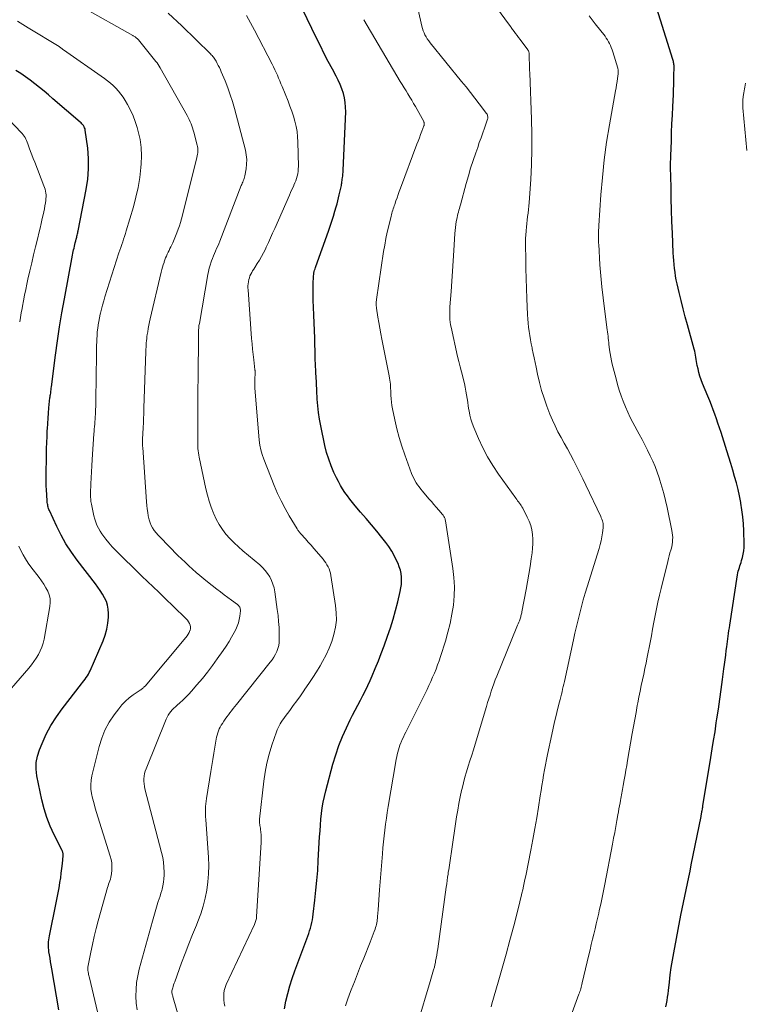
# Model space of a CAD drawing. Units: feet. Extents: x 1985000 to 1990029, y 565000 to 570002.
# Drawn here: x 1986336 to 1986441, y 565421 to 565564 of the extents above; entities that cross this region are included whole.
import ezdxf

# ---------------------------------------------------------------- set-up
doc = ezdxf.new("R2010")
doc.units = ezdxf.units.FT
doc.header["$LTSCALE"] = 100
doc.header["$MEASUREMENT"] = 0
doc.layers.add('CONTOUR INDEX', color=32, linetype='Continuous', lineweight=25)
doc.layers.add('CONTOUR INTERMEDIATE', color=40, linetype='Continuous', lineweight=15)

msp = doc.modelspace()

# ---------------------------------------------------------------- linework, layer by layer
at = {"layer": 'CONTOUR INDEX', "flags": 128}
for points, elevation in [([(1986429.63, 565420.6), (1986429.72, 565421.07), (1986429.79, 565421.55), (1986429.86, 565422.03), (1986429.93, 565422.51), (1986429.98, 565422.99), (1986430.12, 565424.18), (1986430.25, 565425.25), (1986430.4, 565426.33), (1986430.57, 565427.39), (1986430.76, 565428.46), (1986431.8, 565433.95), (1986431.97, 565434.87), (1986432.16, 565435.78), (1986432.35, 565436.69), (1986432.54, 565437.61), (1986432.74, 565438.52), (1986432.93, 565439.43), (1986433.12, 565440.34), (1986433.31, 565441.25), (1986434.72, 565448.26), (1986434.74, 565448.36), (1986434.75, 565448.45), (1986434.77, 565448.54), (1986434.79, 565448.63), (1986434.81, 565448.73), (1986434.82, 565448.82), (1986434.84, 565448.91), (1986434.85, 565449.01), (1986434.88, 565449.15), (1986434.91, 565449.31), (1986434.93, 565449.47), (1986434.96, 565449.64), (1986434.99, 565449.8), (1986436.15, 565456.81), (1986436.35, 565458.07), (1986436.55, 565459.32), (1986436.75, 565460.58), (1986436.94, 565461.84), (1986437.03, 565462.43), (1986437.24, 565463.86), (1986437.44, 565465.29), (1986437.64, 565466.72), (1986437.84, 565468.15), (1986438.04, 565469.69), (1986438.13, 565470.35), (1986438.22, 565471.02), (1986438.31, 565471.68), (1986438.39, 565472.35), (1986438.46, 565472.89), (1986438.51, 565473.29), (1986438.56, 565473.68), (1986438.61, 565474.07), (1986438.66, 565474.46), (1986438.72, 565474.86), (1986438.77, 565475.25), (1986438.83, 565475.64), (1986438.88, 565476.03), (1986440.02, 565483.37), (1986440.06, 565483.64), (1986440.12, 565483.9), (1986440.19, 565484.15), (1986440.28, 565484.41), (1986440.37, 565484.66), (1986440.45, 565484.92), (1986440.53, 565485.17), (1986440.61, 565485.43), (1986440.74, 565485.86), (1986440.86, 565486.34), (1986440.95, 565486.82), (1986440.98, 565487.31), (1986440.99, 565487.8), (1986440.93, 565489.77), (1986440.88, 565490.78), (1986440.79, 565491.78), (1986440.66, 565492.78), (1986440.5, 565493.78), (1986440.48, 565493.86), (1986440.29, 565494.81), (1986440.09, 565495.76), (1986439.85, 565496.71), (1986439.6, 565497.64), (1986439.33, 565498.58), (1986439.05, 565499.51), (1986438.76, 565500.44), (1986438.47, 565501.37), (1986437.62, 565504.03), (1986437.4, 565504.7), (1986437.18, 565505.36), (1986436.96, 565506.02), (1986436.72, 565506.68), (1986436.48, 565507.34), (1986436.24, 565507.99), (1986435.98, 565508.64), (1986435.72, 565509.29), (1986434.94, 565511.15), (1986434.74, 565511.67), (1986434.56, 565512.19), (1986434.42, 565512.72), (1986434.29, 565513.26), (1986434.18, 565513.76), (1986434.12, 565514.06), (1986434.07, 565514.36), (1986434.02, 565514.65), (1986433.98, 565514.95), (1986433.93, 565515.25), (1986433.87, 565515.55), (1986433.81, 565515.84), (1986433.73, 565516.14), (1986432.75, 565519.66), (1986432.43, 565520.84), (1986432.13, 565522.01), (1986431.83, 565523.19), (1986431.55, 565524.37), (1986431.25, 565525.63), (1986431.13, 565526.18), (1986431.02, 565526.74), (1986430.94, 565527.3), (1986430.86, 565527.86), (1986430.8, 565528.42), (1986430.75, 565528.99), (1986430.71, 565529.55), (1986430.68, 565530.12), (1986430.56, 565532.99), (1986430.49, 565534.66), (1986430.44, 565536.33), (1986430.4, 565538), (1986430.36, 565539.67), (1986430.31, 565542.58), (1986430.31, 565542.8), (1986430.31, 565543.01), (1986430.31, 565543.22), (1986430.31, 565543.43), (1986430.32, 565543.65), (1986430.32, 565543.86), (1986430.33, 565544.07), (1986430.33, 565544.28), (1986430.41, 565546.35), (1986430.45, 565547.6), (1986430.5, 565548.85), (1986430.56, 565550.1), (1986430.61, 565551.35), (1986430.7, 565553.09), (1986430.73, 565553.79), (1986430.76, 565554.5), (1986430.78, 565555.2), (1986430.79, 565555.9), (1986430.81, 565557.01), (1986430.81, 565557.16), (1986430.8, 565557.31), (1986430.78, 565557.46), (1986430.76, 565557.61), (1986430.73, 565557.76), (1986430.7, 565557.9), (1986430.66, 565558.05), (1986430.62, 565558.19), (1986427.81, 565567.19)], 900), ([(1986374.22, 565420.32), (1986374.44, 565421.44), (1986374.72, 565422.55), (1986375.03, 565423.66), (1986375.38, 565424.74), (1986375.75, 565425.83), (1986377.62, 565430.88), (1986377.76, 565431.27), (1986377.89, 565431.66), (1986378.01, 565432.05), (1986378.12, 565432.45), (1986378.21, 565432.85), (1986378.3, 565433.26), (1986378.36, 565433.66), (1986378.42, 565434.07), (1986378.66, 565436.11), (1986378.81, 565437.54), (1986378.95, 565438.97), (1986379.06, 565440.41), (1986379.15, 565441.85), (1986379.34, 565445.33), (1986379.4, 565446.17), (1986379.46, 565447.01), (1986379.53, 565447.85), (1986379.62, 565448.68), (1986379.73, 565449.52), (1986379.86, 565450.34), (1986380.04, 565451.17), (1986380.24, 565451.98), (1986381.28, 565455.86), (1986381.68, 565457.22), (1986382.14, 565458.56), (1986382.67, 565459.87), (1986383.25, 565461.16), (1986383.79, 565462.28), (1986384.14, 565463), (1986384.51, 565463.72), (1986384.88, 565464.43), (1986385.26, 565465.14), (1986385.63, 565465.85), (1986386, 565466.57), (1986386.34, 565467.29), (1986386.68, 565468.03), (1986386.97, 565468.69), (1986387.43, 565469.77), (1986387.88, 565470.85), (1986388.3, 565471.93), (1986388.71, 565473.03), (1986389.22, 565474.43), (1986389.64, 565475.67), (1986390.03, 565476.91), (1986390.38, 565478.16), (1986390.7, 565479.43), (1986391.06, 565480.95), (1986391.15, 565481.46), (1986391.22, 565481.97), (1986391.24, 565482.49), (1986391.23, 565483.01), (1986391.16, 565483.53), (1986391.07, 565484.03), (1986390.91, 565484.53), (1986390.73, 565485.01), (1986390.52, 565485.46), (1986390.18, 565486.15), (1986389.81, 565486.81), (1986389.39, 565487.45), (1986388.94, 565488.07), (1986388.39, 565488.76), (1986387.63, 565489.7), (1986386.87, 565490.64), (1986386.09, 565491.56), (1986385.3, 565492.48), (1986384.51, 565493.39), (1986384.12, 565493.86), (1986383.74, 565494.34), (1986383.37, 565494.82), (1986383.02, 565495.32), (1986382.68, 565495.83), (1986382.37, 565496.35), (1986382.08, 565496.89), (1986381.8, 565497.43), (1986381.43, 565498.21), (1986381.02, 565499.17), (1986380.66, 565500.14), (1986380.36, 565501.13), (1986380.11, 565502.14), (1986379.51, 565505.01), (1986379.33, 565505.97), (1986379.19, 565506.93), (1986379.08, 565507.9), (1986379.01, 565508.88), (1986378.95, 565510.14), (1986378.93, 565510.48), (1986378.91, 565510.83), (1986378.89, 565511.18), (1986378.87, 565511.52), (1986378.85, 565511.87), (1986378.83, 565512.22), (1986378.81, 565512.56), (1986378.79, 565512.91), (1986378.78, 565513.14), (1986378.76, 565513.59), (1986378.73, 565514.05), (1986378.72, 565514.51), (1986378.7, 565514.97), (1986378.63, 565517.73), (1986378.6, 565518.85), (1986378.56, 565519.97), (1986378.52, 565521.09), (1986378.47, 565522.21), (1986378.43, 565523.19), (1986378.41, 565523.82), (1986378.4, 565524.46), (1986378.41, 565525.09), (1986378.42, 565525.72), (1986378.45, 565526.58), (1986378.46, 565526.79), (1986378.49, 565526.99), (1986378.52, 565527.19), (1986378.57, 565527.39), (1986378.62, 565527.58), (1986378.68, 565527.78), (1986378.74, 565527.97), (1986378.8, 565528.16), (1986380.61, 565533.26), (1986380.86, 565533.98), (1986381.1, 565534.71), (1986381.34, 565535.44), (1986381.56, 565536.18), (1986381.74, 565536.78), (1986381.87, 565537.22), (1986381.99, 565537.65), (1986382.1, 565538.09), (1986382.2, 565538.53), (1986382.39, 565539.33), (1986382.43, 565539.51), (1986382.47, 565539.7), (1986382.5, 565539.89), (1986382.53, 565540.07), (1986382.56, 565540.26), (1986382.59, 565540.45), (1986382.62, 565540.64), (1986382.64, 565540.82), (1986382.66, 565541), (1986382.69, 565541.28), (1986382.72, 565541.55), (1986382.74, 565541.83), (1986382.75, 565542.11), (1986383.13, 565550.6), (1986383.12, 565551.28), (1986383.07, 565551.95), (1986382.95, 565552.62), (1986382.79, 565553.28), (1986382.57, 565553.93), (1986382.33, 565554.56), (1986382.05, 565555.19), (1986381.74, 565555.8), (1986381.19, 565556.81), (1986380.59, 565557.92), (1986380.01, 565559.04), (1986379.45, 565560.16), (1986378.89, 565561.3), (1986376.88, 565565.51)], 880), ([(1986341.47, 565420.18), (1986340.46, 565426.13), (1986340.38, 565426.65), (1986340.29, 565427.16), (1986340.21, 565427.67), (1986340.12, 565428.18), (1986340.05, 565428.63), (1986340.01, 565428.92), (1986339.99, 565429.21), (1986339.98, 565429.5), (1986339.98, 565429.79), (1986340, 565430.08), (1986340.02, 565430.37), (1986340.06, 565430.66), (1986340.11, 565430.94), (1986341.1, 565435.74), (1986341.24, 565436.46), (1986341.38, 565437.17), (1986341.51, 565437.89), (1986341.63, 565438.61), (1986341.64, 565438.69), (1986341.75, 565439.37), (1986341.84, 565440.05), (1986341.92, 565440.73), (1986341.99, 565441.42), (1986342.1, 565442.57), (1986342.1, 565442.68), (1986342.1, 565442.78), (1986342.09, 565442.89), (1986342.07, 565442.99), (1986342.04, 565443.1), (1986342, 565443.2), (1986341.96, 565443.3), (1986341.92, 565443.4), (1986340.78, 565445.62), (1986340.21, 565446.85), (1986339.72, 565448.1), (1986339.33, 565449.38), (1986339.01, 565450.7), (1986338.31, 565454.19), (1986338.21, 565455.15), (1986338.21, 565456.1), (1986338.39, 565457.03), (1986338.67, 565457.95), (1986339.05, 565458.86), (1986339.66, 565460.2), (1986340.34, 565461.49), (1986341.13, 565462.73), (1986341.98, 565463.92), (1986344.77, 565467.51), (1986344.94, 565467.74), (1986345.12, 565467.97), (1986345.29, 565468.2), (1986345.46, 565468.43), (1986345.62, 565468.67), (1986345.77, 565468.92), (1986345.9, 565469.17), (1986346.03, 565469.43), (1986347.91, 565473.78), (1986348.22, 565474.61), (1986348.46, 565475.45), (1986348.6, 565476.32), (1986348.67, 565477.2), (1986348.69, 565477.76), (1986348.66, 565478.36), (1986348.56, 565478.94), (1986348.38, 565479.5), (1986348.13, 565480.04), (1986347.82, 565480.57), (1986347.49, 565481.08), (1986347.15, 565481.58), (1986346.79, 565482.07), (1986344.13, 565485.51), (1986343.3, 565486.67), (1986342.51, 565487.87), (1986341.81, 565489.12), (1986341.17, 565490.4), (1986340.11, 565492.69), (1986340.04, 565492.85), (1986339.98, 565493.01), (1986339.93, 565493.18), (1986339.89, 565493.34), (1986339.86, 565493.51), (1986339.83, 565493.68), (1986339.81, 565493.85), (1986339.79, 565494.02), (1986339.73, 565495.01), (1986339.69, 565495.67), (1986339.66, 565496.33), (1986339.65, 565497), (1986339.65, 565497.66), (1986339.69, 565500.82), (1986339.71, 565501.7), (1986339.73, 565502.58), (1986339.77, 565503.46), (1986339.81, 565504.34), (1986339.82, 565504.56), (1986339.87, 565505.33), (1986339.93, 565506.09), (1986339.99, 565506.86), (1986340.05, 565507.63), (1986340.19, 565509.05), (1986340.19, 565509.1), (1986340.2, 565509.16), (1986340.21, 565509.22), (1986340.22, 565509.27), (1986340.22, 565509.33), (1986340.23, 565509.38), (1986340.24, 565509.44), (1986340.25, 565509.5), (1986340.3, 565509.81), (1986340.33, 565510.02), (1986340.36, 565510.24), (1986340.39, 565510.45), (1986340.41, 565510.67), (1986341.01, 565515.28), (1986341.29, 565517.33), (1986341.59, 565519.38), (1986341.93, 565521.42), (1986342.29, 565523.46), (1986343.47, 565529.79), (1986343.52, 565530.05), (1986343.57, 565530.31), (1986343.63, 565530.56), (1986343.69, 565530.82), (1986343.75, 565531.07), (1986343.81, 565531.33), (1986343.87, 565531.58), (1986343.93, 565531.84), (1986343.99, 565532.12), (1986344.03, 565532.27), (1986344.07, 565532.41), (1986344.11, 565532.56), (1986344.15, 565532.71), (1986344.19, 565532.86), (1986344.22, 565533.01), (1986344.25, 565533.15), (1986344.29, 565533.3), (1986345.47, 565539.33), (1986345.69, 565540.82), (1986345.81, 565542.31), (1986345.79, 565543.81), (1986345.67, 565545.3), (1986345.32, 565547.96), (1986345.29, 565548.13), (1986345.23, 565548.29), (1986345.16, 565548.44), (1986345.06, 565548.59), (1986344.96, 565548.72), (1986344.84, 565548.85), (1986344.72, 565548.98), (1986344.59, 565549.1), (1986340.63, 565552.5), (1986339.98, 565553.05), (1986339.33, 565553.6), (1986338.67, 565554.13), (1986338.01, 565554.66), (1986337.33, 565555.18), (1986336.65, 565555.68), (1986335.95, 565556.15), (1986335.23, 565556.61)], 860)]:
    msp.add_lwpolyline(points, dxfattribs=dict(at, elevation=elevation))
at = {"layer": 'CONTOUR INTERMEDIATE', "flags": 128}
for points, elevation in [([(1986404.23, 565420.6), (1986404.37, 565421.07), (1986405.28, 565424.2), (1986405.86, 565426.23), (1986406.43, 565428.28), (1986406.98, 565430.32), (1986407.52, 565432.38), (1986408.35, 565435.63), (1986408.48, 565436.13), (1986408.6, 565436.62), (1986408.72, 565437.12), (1986408.84, 565437.62), (1986408.95, 565438.12), (1986409.06, 565438.62), (1986409.16, 565439.12), (1986409.26, 565439.62), (1986410, 565443.38), (1986410.3, 565444.94), (1986410.59, 565446.5), (1986410.86, 565448.07), (1986411.11, 565449.64), (1986411.37, 565451.27), (1986411.49, 565452.03), (1986411.61, 565452.78), (1986411.74, 565453.53), (1986411.87, 565454.28), (1986412, 565455.03), (1986412.14, 565455.78), (1986412.29, 565456.53), (1986412.44, 565457.28), (1986413.06, 565460.17), (1986413.26, 565461.08), (1986413.46, 565462), (1986413.68, 565462.91), (1986413.9, 565463.82), (1986414.17, 565464.9), (1986414.26, 565465.27), (1986414.35, 565465.64), (1986414.44, 565466.01), (1986414.54, 565466.38), (1986414.63, 565466.75), (1986414.72, 565467.12), (1986414.8, 565467.49), (1986414.89, 565467.87), (1986416.2, 565473.92), (1986416.41, 565474.9), (1986416.64, 565475.87), (1986416.87, 565476.84), (1986417.11, 565477.8), (1986417.36, 565478.77), (1986417.62, 565479.73), (1986417.9, 565480.68), (1986418.19, 565481.63), (1986419.94, 565487.19), (1986420.09, 565487.75), (1986420.23, 565488.31), (1986420.34, 565488.88), (1986420.42, 565489.45), (1986420.51, 565490.18), (1986420.52, 565490.39), (1986420.52, 565490.6), (1986420.49, 565490.81), (1986420.45, 565491.02), (1986420.39, 565491.22), (1986420.32, 565491.42), (1986420.24, 565491.62), (1986420.15, 565491.81), (1986417.98, 565496.4), (1986417.56, 565497.28), (1986417.13, 565498.17), (1986416.69, 565499.05), (1986416.24, 565499.93), (1986416.2, 565500.01), (1986415.77, 565500.84), (1986415.33, 565501.67), (1986414.87, 565502.5), (1986414.4, 565503.31), (1986413.95, 565504.14), (1986413.53, 565504.98), (1986413.14, 565505.83), (1986412.79, 565506.7), (1986412.35, 565507.86), (1986411.95, 565509), (1986411.58, 565510.15), (1986411.27, 565511.31), (1986411, 565512.48), (1986410.78, 565513.52), (1986410.64, 565514.18), (1986410.5, 565514.85), (1986410.36, 565515.51), (1986410.21, 565516.18), (1986410.18, 565516.32), (1986410.06, 565516.91), (1986409.95, 565517.51), (1986409.84, 565518.11), (1986409.75, 565518.72), (1986409.67, 565519.32), (1986409.6, 565519.93), (1986409.56, 565520.53), (1986409.52, 565521.14), (1986409.42, 565523.47), (1986409.36, 565524.92), (1986409.31, 565526.38), (1986409.28, 565527.84), (1986409.26, 565529.3), (1986409.24, 565531.13), (1986409.24, 565531.67), (1986409.25, 565532.21), (1986409.28, 565532.75), (1986409.31, 565533.29), (1986409.32, 565533.36), (1986409.36, 565533.87), (1986409.41, 565534.37), (1986409.47, 565534.88), (1986409.54, 565535.39), (1986409.61, 565535.9), (1986409.67, 565536.4), (1986409.72, 565536.91), (1986409.76, 565537.42), (1986409.99, 565540.77), (1986410.1, 565542.96), (1986410.17, 565545.15), (1986410.17, 565547.34), (1986410.11, 565549.53), (1986409.84, 565556.22), (1986409.82, 565556.7), (1986409.81, 565557.18), (1986409.8, 565557.66), (1986409.79, 565558.14), (1986409.79, 565558.91), (1986409.78, 565559), (1986409.77, 565559.09), (1986409.75, 565559.18), (1986409.73, 565559.27), (1986409.7, 565559.36), (1986409.66, 565559.44), (1986409.61, 565559.52), (1986409.56, 565559.6), (1986408.46, 565561.1), (1986408.24, 565561.39), (1986408.02, 565561.69), (1986407.8, 565561.98), (1986407.58, 565562.28), (1986407.22, 565562.77), (1986407.18, 565562.82), (1986407.14, 565562.87), (1986407.11, 565562.92), (1986407.07, 565562.97), (1986407.03, 565563.03), (1986406.99, 565563.08), (1986406.95, 565563.13), (1986406.91, 565563.18), (1986400.58, 565571.86)], 892), ([(1986352.83, 565420.17), (1986352.73, 565421.16), (1986352.68, 565422.16), (1986352.7, 565423.16), (1986352.78, 565424.15), (1986352.94, 565425.13), (1986353.16, 565426.11), (1986355.07, 565433.08), (1986355.16, 565433.42), (1986355.25, 565433.75), (1986355.35, 565434.09), (1986355.45, 565434.42), (1986355.55, 565434.75), (1986355.66, 565435.09), (1986355.77, 565435.42), (1986355.87, 565435.75), (1986355.92, 565435.9), (1986356.06, 565436.3), (1986356.19, 565436.71), (1986356.31, 565437.11), (1986356.43, 565437.52), (1986356.48, 565437.7), (1986356.6, 565438.21), (1986356.69, 565438.71), (1986356.74, 565439.23), (1986356.77, 565439.74), (1986356.77, 565440.17), (1986356.74, 565440.89), (1986356.68, 565441.62), (1986356.56, 565442.33), (1986356.41, 565443.04), (1986353.99, 565452.27), (1986353.91, 565452.64), (1986353.86, 565453.01), (1986353.83, 565453.38), (1986353.83, 565453.75), (1986353.86, 565454.12), (1986353.92, 565454.49), (1986354.01, 565454.84), (1986354.14, 565455.19), (1986357.08, 565462.41), (1986357.21, 565462.7), (1986357.36, 565462.98), (1986357.54, 565463.25), (1986357.74, 565463.5), (1986357.95, 565463.74), (1986358.17, 565463.98), (1986358.4, 565464.2), (1986358.64, 565464.42), (1986359.06, 565464.78), (1986359.5, 565465.18), (1986359.93, 565465.59), (1986360.35, 565466.02), (1986360.75, 565466.46), (1986361.54, 565467.37), (1986362.32, 565468.28), (1986363.07, 565469.21), (1986363.79, 565470.17), (1986364.49, 565471.14), (1986365.35, 565472.39), (1986365.78, 565473.02), (1986366.19, 565473.66), (1986366.57, 565474.32), (1986366.94, 565474.99), (1986367.17, 565475.42), (1986367.38, 565475.89), (1986367.56, 565476.37), (1986367.68, 565476.86), (1986367.76, 565477.37), (1986367.84, 565478.14), (1986367.85, 565478.27), (1986367.83, 565478.4), (1986367.8, 565478.52), (1986367.75, 565478.64), (1986367.68, 565478.75), (1986367.6, 565478.86), (1986367.51, 565478.95), (1986367.41, 565479.04), (1986366.54, 565479.67), (1986366.01, 565480.07), (1986365.47, 565480.47), (1986364.94, 565480.87), (1986364.41, 565481.29), (1986363.08, 565482.34), (1986362.51, 565482.79), (1986361.96, 565483.25), (1986361.41, 565483.72), (1986360.87, 565484.19), (1986360.34, 565484.68), (1986359.81, 565485.18), (1986359.3, 565485.68), (1986358.78, 565486.18), (1986356.17, 565488.81), (1986355.88, 565489.13), (1986355.6, 565489.46), (1986355.34, 565489.8), (1986355.1, 565490.16), (1986354.9, 565490.53), (1986354.72, 565490.92), (1986354.59, 565491.33), (1986354.49, 565491.74), (1986354.46, 565491.91), (1986354.38, 565492.42), (1986354.31, 565492.93), (1986354.25, 565493.44), (1986354.21, 565493.95), (1986353.66, 565501.87), (1986353.65, 565502.04), (1986353.64, 565502.21), (1986353.64, 565502.39), (1986353.64, 565502.56), (1986353.64, 565502.73), (1986353.64, 565502.9), (1986353.65, 565503.08), (1986353.65, 565503.25), (1986353.67, 565503.7), (1986353.69, 565504.1), (1986353.71, 565504.5), (1986353.73, 565504.9), (1986353.75, 565505.3), (1986353.77, 565505.69), (1986353.78, 565505.89), (1986353.78, 565506.1), (1986353.79, 565506.31), (1986353.8, 565506.52), (1986353.8, 565506.59), (1986353.81, 565506.84), (1986353.81, 565507.09), (1986353.82, 565507.33), (1986353.83, 565507.58), (1986354.11, 565515.81), (1986354.13, 565516.12), (1986354.14, 565516.43), (1986354.16, 565516.74), (1986354.18, 565517.05), (1986354.21, 565517.36), (1986354.24, 565517.67), (1986354.28, 565517.97), (1986354.32, 565518.28), (1986354.38, 565518.64), (1986354.46, 565519.12), (1986354.55, 565519.6), (1986354.65, 565520.08), (1986354.76, 565520.55), (1986356.36, 565527.33), (1986356.45, 565527.68), (1986356.54, 565528.03), (1986356.64, 565528.37), (1986356.75, 565528.71), (1986356.79, 565528.82), (1986356.89, 565529.1), (1986356.99, 565529.38), (1986357.11, 565529.65), (1986357.23, 565529.93), (1986357.36, 565530.2), (1986357.48, 565530.47), (1986357.61, 565530.73), (1986357.74, 565531), (1986358.01, 565531.57), (1986358.23, 565532.06), (1986358.44, 565532.54), (1986358.63, 565533.04), (1986358.81, 565533.54), (1986358.98, 565534.04), (1986359.14, 565534.55), (1986359.28, 565535.06), (1986359.42, 565535.57), (1986361.53, 565543.99), (1986361.58, 565544.21), (1986361.62, 565544.43), (1986361.65, 565544.66), (1986361.67, 565544.89), (1986361.67, 565545.11), (1986361.66, 565545.34), (1986361.62, 565545.56), (1986361.58, 565545.78), (1986361.09, 565547.64), (1986361, 565547.95), (1986360.9, 565548.26), (1986360.79, 565548.57), (1986360.67, 565548.87), (1986360.53, 565549.17), (1986360.39, 565549.47), (1986360.24, 565549.76), (1986360.09, 565550.05), (1986356.21, 565556.97), (1986356.07, 565557.22), (1986355.91, 565557.46), (1986355.74, 565557.7), (1986355.56, 565557.93), (1986353.04, 565561.05), (1986352.99, 565561.11), (1986352.94, 565561.16), (1986352.88, 565561.21), (1986352.83, 565561.27), (1986352.77, 565561.31), (1986352.71, 565561.36), (1986352.65, 565561.4), (1986352.59, 565561.45), (1986352.55, 565561.47), (1986352.46, 565561.53), (1986352.38, 565561.58), (1986352.29, 565561.63), (1986352.21, 565561.68), (1986344.8, 565565.83)], 868), ([(1986359.41, 565417.41), (1986358.09, 565421.94), (1986358.05, 565422.07), (1986358.01, 565422.2), (1986357.98, 565422.33), (1986357.95, 565422.46), (1986357.89, 565422.68), (1986357.89, 565422.7), (1986357.89, 565422.72), (1986357.88, 565422.75), (1986357.88, 565422.77), (1986357.88, 565422.86), (1986357.89, 565422.89), (1986357.89, 565422.91), (1986357.89, 565422.93), (1986357.9, 565422.96), (1986358.01, 565423.37), (1986358.08, 565423.59), (1986358.15, 565423.82), (1986358.23, 565424.04), (1986358.3, 565424.26), (1986359.31, 565427), (1986359.83, 565428.38), (1986360.36, 565429.75), (1986360.9, 565431.12), (1986361.46, 565432.49), (1986361.67, 565433), (1986362.08, 565434.12), (1986362.45, 565435.25), (1986362.74, 565436.41), (1986362.98, 565437.58), (1986363.13, 565438.76), (1986363.23, 565439.95), (1986363.25, 565441.13), (1986363.2, 565442.33), (1986362.81, 565447.81), (1986362.78, 565448.2), (1986362.77, 565448.58), (1986362.76, 565448.96), (1986362.77, 565449.34), (1986362.78, 565449.72), (1986362.81, 565450.1), (1986362.85, 565450.48), (1986362.9, 565450.86), (1986363.53, 565454.8), (1986363.68, 565455.68), (1986363.82, 565456.56), (1986363.97, 565457.45), (1986364.13, 565458.33), (1986364.33, 565459.48), (1986364.39, 565459.79), (1986364.47, 565460.09), (1986364.56, 565460.39), (1986364.66, 565460.68), (1986364.78, 565460.97), (1986364.91, 565461.25), (1986365.06, 565461.52), (1986365.23, 565461.78), (1986365.44, 565462.11), (1986365.65, 565462.42), (1986365.87, 565462.73), (1986366.09, 565463.03), (1986366.32, 565463.34), (1986366.55, 565463.63), (1986366.79, 565463.93), (1986367.02, 565464.23), (1986367.26, 565464.53), (1986372.17, 565470.66), (1986372.44, 565471.03), (1986372.7, 565471.42), (1986372.92, 565471.82), (1986373.13, 565472.23), (1986373.28, 565472.66), (1986373.4, 565473.1), (1986373.47, 565473.55), (1986373.49, 565474.01), (1986373.48, 565474.83), (1986373.45, 565475.7), (1986373.39, 565476.57), (1986373.31, 565477.44), (1986373.2, 565478.3), (1986372.84, 565480.91), (1986372.73, 565481.47), (1986372.57, 565482.02), (1986372.36, 565482.54), (1986372.11, 565483.06), (1986371.8, 565483.54), (1986371.46, 565483.99), (1986371.07, 565484.41), (1986370.65, 565484.8), (1986368.21, 565486.83), (1986367.56, 565487.41), (1986366.93, 565488), (1986366.33, 565488.63), (1986365.75, 565489.28), (1986365.23, 565489.96), (1986364.75, 565490.68), (1986364.33, 565491.43), (1986363.97, 565492.22), (1986363.92, 565492.32), (1986363.6, 565493.18), (1986363.3, 565494.06), (1986363.05, 565494.94), (1986362.83, 565495.84), (1986361.86, 565500.44), (1986361.8, 565500.75), (1986361.75, 565501.07), (1986361.71, 565501.38), (1986361.68, 565501.7), (1986361.66, 565502.02), (1986361.64, 565502.34), (1986361.64, 565502.66), (1986361.64, 565502.97), (1986361.65, 565506.04), (1986361.66, 565507.49), (1986361.67, 565508.93), (1986361.68, 565510.37), (1986361.7, 565511.81), (1986361.72, 565513.27), (1986361.72, 565513.98), (1986361.73, 565514.69), (1986361.74, 565515.41), (1986361.75, 565516.12), (1986361.75, 565517.35), (1986361.75, 565517.45), (1986361.75, 565517.54), (1986361.75, 565517.64), (1986361.75, 565517.74), (1986361.74, 565517.83), (1986361.74, 565517.93), (1986361.74, 565518.02), (1986361.74, 565518.12), (1986361.75, 565518.58), (1986361.77, 565518.9), (1986361.79, 565519.23), (1986361.83, 565519.55), (1986361.88, 565519.87), (1986363.1, 565526.97), (1986363.2, 565527.43), (1986363.3, 565527.89), (1986363.44, 565528.34), (1986363.59, 565528.79), (1986363.65, 565528.95), (1986363.78, 565529.31), (1986363.92, 565529.67), (1986364.08, 565530.02), (1986364.23, 565530.38), (1986364.39, 565530.73), (1986364.55, 565531.08), (1986364.69, 565531.44), (1986364.84, 565531.8), (1986367.97, 565539.88), (1986368.04, 565540.06), (1986368.11, 565540.23), (1986368.19, 565540.4), (1986368.26, 565540.58), (1986368.33, 565540.75), (1986368.4, 565540.93), (1986368.45, 565541.11), (1986368.49, 565541.29), (1986368.67, 565542.3), (1986368.75, 565542.99), (1986368.77, 565543.68), (1986368.69, 565544.36), (1986368.56, 565545.04), (1986366.98, 565551.06), (1986366.69, 565552.08), (1986366.37, 565553.09), (1986366.01, 565554.09), (1986365.62, 565555.08), (1986365.07, 565556.41), (1986364.93, 565556.72), (1986364.79, 565557.03), (1986364.63, 565557.34), (1986364.47, 565557.64), (1986364.3, 565557.95), (1986364.22, 565558.1), (1986364.13, 565558.24), (1986364.04, 565558.38), (1986363.94, 565558.52), (1986363.84, 565558.65), (1986363.73, 565558.78), (1986363.62, 565558.9), (1986363.5, 565559.02), (1986359.36, 565563.1), (1986357.36, 565564.95)], 872), ([(1986365.59, 565420.72), (1986365.5, 565421.17), (1986365.45, 565421.63), (1986365.42, 565422.1), (1986365.44, 565422.56), (1986365.5, 565423.01), (1986365.62, 565423.45), (1986365.79, 565423.88), (1986369.88, 565432.57), (1986369.94, 565432.71), (1986370, 565432.86), (1986370.05, 565433), (1986370.09, 565433.15), (1986370.13, 565433.3), (1986370.16, 565433.45), (1986370.18, 565433.6), (1986370.19, 565433.75), (1986370.85, 565444.49), (1986370.86, 565444.87), (1986370.86, 565445.24), (1986370.84, 565445.62), (1986370.81, 565445.99), (1986370.76, 565446.36), (1986370.74, 565446.55), (1986370.71, 565446.74), (1986370.68, 565446.93), (1986370.65, 565447.12), (1986370.63, 565447.3), (1986370.62, 565447.49), (1986370.62, 565447.68), (1986370.63, 565447.87), (1986371.26, 565453.39), (1986371.45, 565454.72), (1986371.7, 565456.03), (1986372.03, 565457.33), (1986372.42, 565458.62), (1986373.07, 565460.57), (1986373.18, 565460.87), (1986373.31, 565461.16), (1986373.45, 565461.44), (1986373.61, 565461.71), (1986373.78, 565461.98), (1986373.95, 565462.25), (1986374.14, 565462.51), (1986374.32, 565462.76), (1986375, 565463.66), (1986375.52, 565464.36), (1986376.04, 565465.07), (1986376.55, 565465.78), (1986377.06, 565466.5), (1986377.22, 565466.73), (1986377.79, 565467.57), (1986378.35, 565468.43), (1986378.89, 565469.29), (1986379.42, 565470.16), (1986379.78, 565470.78), (1986380.28, 565471.72), (1986380.73, 565472.69), (1986381.11, 565473.68), (1986381.43, 565474.7), (1986381.64, 565475.75), (1986381.77, 565476.79), (1986381.76, 565477.84), (1986381.67, 565478.9), (1986380.99, 565483.26), (1986380.92, 565483.59), (1986380.84, 565483.9), (1986380.72, 565484.21), (1986380.58, 565484.52), (1986380.41, 565484.81), (1986380.24, 565485.09), (1986380.04, 565485.36), (1986379.84, 565485.62), (1986378.9, 565486.74), (1986378.5, 565487.2), (1986378.1, 565487.66), (1986377.69, 565488.12), (1986377.28, 565488.58), (1986376.6, 565489.32), (1986376.53, 565489.4), (1986376.46, 565489.49), (1986376.39, 565489.58), (1986376.32, 565489.66), (1986376.26, 565489.76), (1986376.19, 565489.85), (1986376.13, 565489.94), (1986376.07, 565490.04), (1986374.93, 565491.94), (1986374.32, 565493.01), (1986373.75, 565494.09), (1986373.24, 565495.19), (1986372.76, 565496.32), (1986371.23, 565500.14), (1986371, 565500.82), (1986370.8, 565501.5), (1986370.67, 565502.21), (1986370.57, 565502.92), (1986370.01, 565509.33), (1986369.97, 565509.91), (1986369.94, 565510.5), (1986369.94, 565511.08), (1986369.95, 565511.66), (1986369.98, 565512.72), (1986369.98, 565512.78), (1986369.98, 565512.83), (1986369.98, 565512.88), (1986369.97, 565512.93), (1986369.97, 565512.99), (1986369.97, 565513.04), (1986369.96, 565513.09), (1986369.95, 565513.14), (1986369.77, 565514.58), (1986369.68, 565515.34), (1986369.6, 565516.12), (1986369.53, 565516.89), (1986369.47, 565517.66), (1986368.95, 565524.74), (1986368.94, 565525.04), (1986368.94, 565525.34), (1986368.96, 565525.63), (1986369, 565525.93), (1986369, 565525.96), (1986369.06, 565526.24), (1986369.14, 565526.51), (1986369.23, 565526.77), (1986369.35, 565527.02), (1986369.48, 565527.27), (1986369.62, 565527.52), (1986369.77, 565527.76), (1986369.92, 565528), (1986370.28, 565528.55), (1986370.6, 565529.06), (1986370.91, 565529.59), (1986371.2, 565530.12), (1986371.47, 565530.67), (1986371.59, 565530.92), (1986371.9, 565531.6), (1986372.22, 565532.28), (1986372.52, 565532.96), (1986372.83, 565533.64), (1986374.96, 565538.51), (1986375.12, 565538.86), (1986375.27, 565539.21), (1986375.43, 565539.55), (1986375.59, 565539.9), (1986375.62, 565539.96), (1986375.76, 565540.28), (1986375.89, 565540.6), (1986376, 565540.93), (1986376.1, 565541.27), (1986376.17, 565541.61), (1986376.23, 565541.96), (1986376.25, 565542.3), (1986376.26, 565542.65), (1986376.2, 565546.22), (1986376.15, 565546.98), (1986376.07, 565547.74), (1986375.93, 565548.49), (1986375.76, 565549.24), (1986375.54, 565549.97), (1986375.3, 565550.7), (1986375.04, 565551.43), (1986374.76, 565552.14), (1986373.89, 565554.26), (1986373.72, 565554.67), (1986373.55, 565555.08), (1986373.38, 565555.5), (1986373.21, 565555.91), (1986373.03, 565556.32), (1986372.85, 565556.72), (1986372.65, 565557.13), (1986372.45, 565557.52), (1986369.91, 565562.44), (1986369.33, 565563.51), (1986368.73, 565564.57)], 876), ([(1986393.6, 565418.3), (1986395.38, 565424.28), (1986395.48, 565424.63), (1986395.59, 565424.97), (1986395.69, 565425.32), (1986395.8, 565425.67), (1986395.9, 565426.01), (1986396, 565426.36), (1986396.08, 565426.71), (1986396.16, 565427.07), (1986396.19, 565427.24), (1986396.27, 565427.69), (1986396.35, 565428.13), (1986396.42, 565428.57), (1986396.49, 565429.02), (1986397.72, 565438.02), (1986397.79, 565438.49), (1986397.86, 565438.96), (1986397.92, 565439.44), (1986397.99, 565439.91), (1986398.03, 565440.18), (1986398.08, 565440.51), (1986398.13, 565440.85), (1986398.18, 565441.19), (1986398.23, 565441.52), (1986398.28, 565441.86), (1986398.33, 565442.19), (1986398.38, 565442.53), (1986398.43, 565442.86), (1986399.23, 565448.21), (1986399.39, 565449.18), (1986399.56, 565450.14), (1986399.75, 565451.1), (1986399.96, 565452.06), (1986400.03, 565452.34), (1986400.22, 565453.16), (1986400.44, 565453.96), (1986400.67, 565454.77), (1986400.91, 565455.57), (1986401.17, 565456.36), (1986401.42, 565457.16), (1986401.67, 565457.96), (1986401.91, 565458.76), (1986403.57, 565464.24), (1986403.74, 565464.8), (1986403.92, 565465.35), (1986404.09, 565465.9), (1986404.27, 565466.46), (1986404.45, 565467), (1986404.64, 565467.55), (1986404.85, 565468.09), (1986405.06, 565468.63), (1986407.99, 565475.81), (1986408.08, 565476.03), (1986408.17, 565476.25), (1986408.25, 565476.46), (1986408.34, 565476.68), (1986408.4, 565476.84), (1986408.45, 565476.98), (1986408.5, 565477.12), (1986408.54, 565477.26), (1986408.58, 565477.4), (1986408.62, 565477.55), (1986408.65, 565477.69), (1986408.68, 565477.84), (1986408.71, 565477.99), (1986409.32, 565481.22), (1986409.52, 565482.33), (1986409.71, 565483.44), (1986409.89, 565484.55), (1986410.06, 565485.66), (1986410.2, 565486.56), (1986410.27, 565487.22), (1986410.31, 565487.88), (1986410.3, 565488.55), (1986410.26, 565489.22), (1986410.15, 565489.87), (1986410, 565490.51), (1986409.77, 565491.13), (1986409.5, 565491.74), (1986408.83, 565493.02), (1986408.72, 565493.22), (1986408.61, 565493.41), (1986408.49, 565493.59), (1986408.36, 565493.77), (1986408.22, 565493.94), (1986408.09, 565494.12), (1986407.96, 565494.3), (1986407.83, 565494.48), (1986405.31, 565497.98), (1986404.48, 565499.22), (1986403.71, 565500.5), (1986403.03, 565501.82), (1986402.4, 565503.17), (1986401.72, 565504.77), (1986401.5, 565505.36), (1986401.31, 565505.95), (1986401.16, 565506.56), (1986401.04, 565507.17), (1986401.01, 565507.32), (1986400.93, 565507.87), (1986400.84, 565508.41), (1986400.76, 565508.96), (1986400.68, 565509.51), (1986400.58, 565510.05), (1986400.48, 565510.59), (1986400.36, 565511.13), (1986400.23, 565511.66), (1986400.12, 565512.09), (1986399.92, 565512.83), (1986399.73, 565513.58), (1986399.56, 565514.33), (1986399.38, 565515.08), (1986398.43, 565519.31), (1986398.36, 565519.68), (1986398.3, 565520.05), (1986398.27, 565520.42), (1986398.24, 565520.79), (1986398.24, 565521.17), (1986398.24, 565521.54), (1986398.25, 565521.92), (1986398.27, 565522.29), (1986398.43, 565524.51), (1986398.53, 565525.99), (1986398.62, 565527.48), (1986398.72, 565528.96), (1986398.81, 565530.45), (1986398.97, 565532.95), (1986399, 565533.38), (1986399.05, 565533.81), (1986399.11, 565534.24), (1986399.19, 565534.67), (1986399.25, 565535.01), (1986399.31, 565535.27), (1986399.37, 565535.53), (1986399.43, 565535.79), (1986399.5, 565536.04), (1986399.57, 565536.3), (1986399.64, 565536.56), (1986399.71, 565536.82), (1986399.78, 565537.07), (1986400.62, 565540.17), (1986400.94, 565541.3), (1986401.27, 565542.42), (1986401.63, 565543.53), (1986402, 565544.64), (1986402.29, 565545.44), (1986402.53, 565546.14), (1986402.78, 565546.84), (1986403.03, 565547.54), (1986403.28, 565548.23), (1986403.69, 565549.38), (1986403.73, 565549.51), (1986403.75, 565549.63), (1986403.76, 565549.76), (1986403.76, 565549.89), (1986403.74, 565550.01), (1986403.71, 565550.14), (1986403.66, 565550.25), (1986403.59, 565550.36), (1986402.5, 565551.78), (1986401.88, 565552.6), (1986401.24, 565553.41), (1986400.61, 565554.21), (1986399.96, 565555.01), (1986395.38, 565560.63), (1986395.18, 565560.9), (1986394.98, 565561.18), (1986394.81, 565561.47), (1986394.64, 565561.76), (1986394.5, 565562.07), (1986394.37, 565562.38), (1986394.27, 565562.7), (1986394.18, 565563.02), (1986393.64, 565565.39)], 888), ([(1986414.25, 565415), (1986416.99, 565422.44), (1986417.06, 565422.64), (1986417.13, 565422.84), (1986417.2, 565423.05), (1986417.26, 565423.25), (1986417.32, 565423.46), (1986417.38, 565423.67), (1986417.43, 565423.88), (1986417.48, 565424.09), (1986418.43, 565428.16), (1986418.61, 565428.92), (1986418.79, 565429.67), (1986418.97, 565430.43), (1986419.15, 565431.18), (1986419.33, 565431.94), (1986419.51, 565432.69), (1986419.69, 565433.45), (1986419.86, 565434.2), (1986419.95, 565434.59), (1986420.16, 565435.55), (1986420.37, 565436.5), (1986420.56, 565437.46), (1986420.75, 565438.42), (1986421.86, 565444.25), (1986422.02, 565445.1), (1986422.18, 565445.95), (1986422.33, 565446.81), (1986422.49, 565447.66), (1986422.64, 565448.48), (1986422.72, 565448.92), (1986422.8, 565449.37), (1986422.88, 565449.81), (1986422.96, 565450.25), (1986423.02, 565450.6), (1986423.07, 565450.87), (1986423.11, 565451.13), (1986423.16, 565451.4), (1986423.21, 565451.67), (1986423.26, 565451.93), (1986423.31, 565452.2), (1986423.35, 565452.47), (1986423.4, 565452.74), (1986423.56, 565453.6), (1986423.68, 565454.3), (1986423.8, 565454.99), (1986423.93, 565455.69), (1986424.05, 565456.39), (1986424.72, 565460.32), (1986424.9, 565461.34), (1986425.09, 565462.36), (1986425.28, 565463.38), (1986425.47, 565464.4), (1986425.54, 565464.77), (1986425.7, 565465.61), (1986425.87, 565466.44), (1986426.04, 565467.27), (1986426.22, 565468.1), (1986426.41, 565468.93), (1986426.58, 565469.76), (1986426.75, 565470.59), (1986426.91, 565471.42), (1986427.32, 565473.51), (1986427.51, 565474.49), (1986427.69, 565475.48), (1986427.88, 565476.46), (1986428.06, 565477.45), (1986428.26, 565478.43), (1986428.46, 565479.41), (1986428.68, 565480.39), (1986428.91, 565481.37), (1986429.88, 565485.29), (1986429.98, 565485.71), (1986430.09, 565486.12), (1986430.21, 565486.53), (1986430.32, 565486.94), (1986430.37, 565487.1), (1986430.46, 565487.43), (1986430.53, 565487.76), (1986430.57, 565488.1), (1986430.6, 565488.44), (1986430.61, 565488.78), (1986430.59, 565489.12), (1986430.55, 565489.46), (1986430.5, 565489.8), (1986429.78, 565493.15), (1986429.55, 565494.15), (1986429.3, 565495.15), (1986429.03, 565496.14), (1986428.74, 565497.13), (1986428.64, 565497.43), (1986428.37, 565498.25), (1986428.06, 565499.07), (1986427.72, 565499.87), (1986427.35, 565500.66), (1986426.96, 565501.45), (1986426.57, 565502.22), (1986426.16, 565503), (1986425.75, 565503.77), (1986424.84, 565505.46), (1986424.45, 565506.22), (1986424.08, 565506.99), (1986423.74, 565507.77), (1986423.42, 565508.56), (1986423.13, 565509.36), (1986422.85, 565510.16), (1986422.61, 565510.98), (1986422.38, 565511.8), (1986421.83, 565513.94), (1986421.7, 565514.46), (1986421.6, 565514.98), (1986421.51, 565515.5), (1986421.44, 565516.03), (1986421.39, 565516.48), (1986421.35, 565516.79), (1986421.32, 565517.09), (1986421.29, 565517.4), (1986421.26, 565517.71), (1986421.23, 565518.01), (1986421.19, 565518.32), (1986421.15, 565518.63), (1986421.11, 565518.93), (1986420.69, 565521.99), (1986420.49, 565523.58), (1986420.31, 565525.18), (1986420.17, 565526.78), (1986420.05, 565528.38), (1986419.86, 565531.38), (1986419.85, 565531.48), (1986419.85, 565531.58), (1986419.85, 565531.69), (1986419.84, 565531.79), (1986419.84, 565532), (1986419.84, 565532.05), (1986419.84, 565532.73), (1986419.84, 565533.07), (1986419.85, 565533.41), (1986419.87, 565533.75), (1986419.89, 565534.09), (1986420.18, 565538.53), (1986420.39, 565541.08), (1986420.66, 565543.63), (1986421.01, 565546.17), (1986421.42, 565548.7), (1986422.3, 565553.65), (1986422.38, 565554.09), (1986422.45, 565554.54), (1986422.52, 565554.98), (1986422.59, 565555.42), (1986422.69, 565556.11), (1986422.7, 565556.21), (1986422.7, 565556.31), (1986422.7, 565556.42), (1986422.7, 565556.52), (1986422.68, 565556.62), (1986422.67, 565556.73), (1986422.64, 565556.83), (1986422.62, 565556.93), (1986421.9, 565559.32), (1986421.8, 565559.62), (1986421.69, 565559.92), (1986421.57, 565560.21), (1986421.44, 565560.5), (1986421.29, 565560.78), (1986421.14, 565561.05), (1986420.96, 565561.31), (1986420.78, 565561.57), (1986419.37, 565563.4), (1986418.47, 565564.56)], 896), ([(1986347.31, 565419.08), (1986345.92, 565424.83), (1986345.88, 565425), (1986345.84, 565425.16), (1986345.81, 565425.33), (1986345.77, 565425.5), (1986345.74, 565425.65), (1986345.72, 565425.74), (1986345.7, 565425.84), (1986345.69, 565425.93), (1986345.69, 565426.03), (1986345.69, 565426.12), (1986345.69, 565426.22), (1986345.7, 565426.31), (1986345.71, 565426.4), (1986346.12, 565428.54), (1986346.36, 565429.69), (1986346.61, 565430.84), (1986346.9, 565431.99), (1986347.2, 565433.13), (1986348.55, 565437.94), (1986348.63, 565438.19), (1986348.71, 565438.44), (1986348.8, 565438.69), (1986348.89, 565438.94), (1986348.97, 565439.18), (1986349.04, 565439.44), (1986349.09, 565439.69), (1986349.13, 565439.95), (1986349.17, 565440.47), (1986349.19, 565440.99), (1986349.16, 565441.51), (1986349.08, 565442.02), (1986348.95, 565442.52), (1986346.91, 565449.01), (1986346.72, 565449.65), (1986346.54, 565450.29), (1986346.38, 565450.94), (1986346.24, 565451.58), (1986346.15, 565452.23), (1986346.12, 565452.88), (1986346.18, 565453.53), (1986346.29, 565454.18), (1986347.32, 565458.41), (1986347.7, 565459.64), (1986348.18, 565460.82), (1986348.79, 565461.94), (1986349.5, 565463.01), (1986350.18, 565463.92), (1986350.65, 565464.48), (1986351.14, 565465), (1986351.69, 565465.48), (1986352.27, 565465.92), (1986353.28, 565466.61), (1986353.38, 565466.68), (1986353.47, 565466.75), (1986353.57, 565466.82), (1986353.66, 565466.89), (1986353.76, 565466.96), (1986353.84, 565467.04), (1986353.93, 565467.12), (1986354.01, 565467.21), (1986359.93, 565474.24), (1986360.11, 565474.48), (1986360.26, 565474.72), (1986360.4, 565474.98), (1986360.51, 565475.25), (1986360.53, 565475.29), (1986360.58, 565475.54), (1986360.6, 565475.8), (1986360.55, 565476.05), (1986360.45, 565476.29), (1986360.31, 565476.53), (1986360.15, 565476.75), (1986359.98, 565476.96), (1986359.79, 565477.16), (1986356.79, 565480.06), (1986355.98, 565480.84), (1986355.17, 565481.62), (1986354.36, 565482.4), (1986353.55, 565483.18), (1986353.31, 565483.41), (1986352.62, 565484.07), (1986351.93, 565484.74), (1986351.24, 565485.41), (1986350.56, 565486.07), (1986350.22, 565486.41), (1986349.71, 565486.92), (1986349.22, 565487.44), (1986348.75, 565487.99), (1986348.3, 565488.54), (1986348, 565488.91), (1986347.72, 565489.3), (1986347.46, 565489.7), (1986347.23, 565490.12), (1986347.02, 565490.55), (1986346.85, 565491), (1986346.69, 565491.46), (1986346.56, 565491.92), (1986346.46, 565492.39), (1986346.21, 565493.63), (1986346.18, 565493.82), (1986346.15, 565494.02), (1986346.12, 565494.22), (1986346.11, 565494.41), (1986346.09, 565494.61), (1986346.09, 565494.81), (1986346.09, 565495), (1986346.09, 565495.2), (1986346.13, 565496.57), (1986346.17, 565497.45), (1986346.21, 565498.33), (1986346.26, 565499.21), (1986346.32, 565500.09), (1986346.58, 565503.82), (1986346.61, 565504.17), (1986346.63, 565504.53), (1986346.66, 565504.89), (1986346.69, 565505.24), (1986346.72, 565505.6), (1986346.74, 565505.95), (1986346.76, 565506.31), (1986346.79, 565506.67), (1986346.8, 565506.89), (1986346.82, 565507.36), (1986346.84, 565507.82), (1986346.85, 565508.29), (1986346.86, 565508.76), (1986346.94, 565515.35), (1986346.95, 565515.81), (1986346.96, 565516.26), (1986346.97, 565516.72), (1986346.98, 565517.17), (1986347, 565517.63), (1986347.03, 565518.08), (1986347.07, 565518.54), (1986347.11, 565518.99), (1986347.13, 565519.13), (1986347.2, 565519.65), (1986347.28, 565520.17), (1986347.38, 565520.68), (1986347.48, 565521.19), (1986347.52, 565521.36), (1986347.66, 565521.95), (1986347.82, 565522.54), (1986347.99, 565523.13), (1986348.16, 565523.71), (1986350.21, 565530.1), (1986350.34, 565530.5), (1986350.47, 565530.9), (1986350.61, 565531.31), (1986350.75, 565531.7), (1986350.88, 565532.11), (1986351.01, 565532.51), (1986351.14, 565532.91), (1986351.27, 565533.31), (1986352.31, 565536.8), (1986352.68, 565538.21), (1986353, 565539.63), (1986353.23, 565541.07), (1986353.4, 565542.52), (1986353.45, 565543.03), (1986353.49, 565544.23), (1986353.44, 565545.42), (1986353.27, 565546.59), (1986353.01, 565547.76), (1986352.85, 565548.34), (1986352.58, 565549.2), (1986352.26, 565550.04), (1986351.88, 565550.86), (1986351.46, 565551.65), (1986351.11, 565552.26), (1986350.81, 565552.73), (1986350.5, 565553.18), (1986350.15, 565553.61), (1986349.78, 565554.02), (1986349.39, 565554.4), (1986348.98, 565554.77), (1986348.55, 565555.12), (1986348.11, 565555.44), (1986342.14, 565559.62), (1986342.06, 565559.67), (1986341.98, 565559.73), (1986341.9, 565559.79), (1986341.83, 565559.85), (1986341.71, 565559.94), (1986341.69, 565559.95), (1986341.67, 565559.96), (1986341.66, 565559.98), (1986341.64, 565559.99), (1986341.57, 565560.03), (1986341.56, 565560.05), (1986341.54, 565560.06), (1986341.52, 565560.07), (1986341.51, 565560.08), (1986337.04, 565562.79), (1986336.25, 565563.27), (1986335.46, 565563.75)], 864), ([(1986383.08, 565420.78), (1986383.38, 565421.62), (1986383.69, 565422.46), (1986383.94, 565423.1), (1986384.39, 565424.25), (1986384.84, 565425.4), (1986385.3, 565426.55), (1986385.76, 565427.7), (1986386.68, 565429.99), (1986386.84, 565430.38), (1986386.99, 565430.77), (1986387.13, 565431.17), (1986387.28, 565431.56), (1986387.4, 565431.92), (1986387.47, 565432.14), (1986387.54, 565432.36), (1986387.59, 565432.59), (1986387.64, 565432.81), (1986387.68, 565433.04), (1986387.71, 565433.27), (1986387.73, 565433.5), (1986387.75, 565433.73), (1986387.82, 565434.71), (1986387.88, 565435.43), (1986387.93, 565436.16), (1986387.99, 565436.88), (1986388.04, 565437.6), (1986388.46, 565442.85), (1986388.53, 565443.71), (1986388.61, 565444.57), (1986388.71, 565445.43), (1986388.81, 565446.29), (1986388.92, 565447.15), (1986389.04, 565448), (1986389.17, 565448.86), (1986389.31, 565449.71), (1986390.41, 565456.23), (1986390.47, 565456.58), (1986390.54, 565456.92), (1986390.61, 565457.27), (1986390.69, 565457.61), (1986390.79, 565457.95), (1986390.89, 565458.28), (1986391.01, 565458.62), (1986391.14, 565458.94), (1986391.18, 565459.05), (1986391.35, 565459.42), (1986391.51, 565459.79), (1986391.69, 565460.16), (1986391.87, 565460.53), (1986394.94, 565466.71), (1986395.22, 565467.29), (1986395.49, 565467.88), (1986395.75, 565468.48), (1986396, 565469.07), (1986396.24, 565469.68), (1986396.47, 565470.28), (1986396.68, 565470.89), (1986396.89, 565471.51), (1986397.6, 565473.72), (1986397.97, 565475.01), (1986398.3, 565476.31), (1986398.55, 565477.63), (1986398.76, 565478.96), (1986398.87, 565480.29), (1986398.91, 565481.62), (1986398.84, 565482.96), (1986398.69, 565484.29), (1986397.61, 565491.22), (1986397.59, 565491.34), (1986397.55, 565491.47), (1986397.51, 565491.58), (1986397.46, 565491.7), (1986397.4, 565491.81), (1986397.33, 565491.92), (1986397.26, 565492.03), (1986397.18, 565492.12), (1986396.64, 565492.76), (1986396.28, 565493.17), (1986395.93, 565493.59), (1986395.57, 565494), (1986395.21, 565494.41), (1986394.26, 565495.53), (1986394.02, 565495.82), (1986393.79, 565496.12), (1986393.57, 565496.42), (1986393.37, 565496.74), (1986393.18, 565497.07), (1986393, 565497.4), (1986392.85, 565497.74), (1986392.7, 565498.09), (1986391.71, 565500.79), (1986391.28, 565502.04), (1986390.89, 565503.29), (1986390.56, 565504.57), (1986390.26, 565505.85), (1986389.94, 565507.46), (1986389.85, 565507.95), (1986389.78, 565508.45), (1986389.73, 565508.94), (1986389.7, 565509.44), (1986389.68, 565509.84), (1986389.67, 565510.14), (1986389.65, 565510.44), (1986389.63, 565510.74), (1986389.61, 565511.05), (1986389.58, 565511.35), (1986389.54, 565511.65), (1986389.49, 565511.94), (1986389.44, 565512.24), (1986388.37, 565517.57), (1986388.22, 565518.37), (1986388.07, 565519.18), (1986387.93, 565519.98), (1986387.81, 565520.79), (1986387.61, 565522.09), (1986387.59, 565522.25), (1986387.57, 565522.4), (1986387.56, 565522.56), (1986387.56, 565522.72), (1986387.56, 565522.88), (1986387.56, 565523.04), (1986387.58, 565523.2), (1986387.6, 565523.35), (1986388.63, 565530.31), (1986388.79, 565531.25), (1986388.96, 565532.18), (1986389.16, 565533.11), (1986389.37, 565534.03), (1986389.72, 565535.43), (1986389.78, 565535.65), (1986389.84, 565535.87), (1986389.9, 565536.09), (1986389.97, 565536.3), (1986390.04, 565536.52), (1986390.1, 565536.73), (1986390.18, 565536.95), (1986390.25, 565537.16), (1986390.42, 565537.66), (1986390.58, 565538.12), (1986390.74, 565538.57), (1986390.91, 565539.03), (1986391.08, 565539.49), (1986393.47, 565545.9), (1986393.65, 565546.36), (1986393.83, 565546.83), (1986394, 565547.3), (1986394.18, 565547.77), (1986394.48, 565548.55), (1986394.5, 565548.63), (1986394.52, 565548.71), (1986394.53, 565548.79), (1986394.53, 565548.87), (1986394.52, 565548.95), (1986394.51, 565549.03), (1986394.48, 565549.11), (1986394.45, 565549.18), (1986393.25, 565551.36), (1986392.99, 565551.83), (1986392.72, 565552.29), (1986392.45, 565552.74), (1986392.17, 565553.19), (1986391.89, 565553.64), (1986391.61, 565554.09), (1986391.34, 565554.55), (1986391.06, 565555.01), (1986385.77, 565563.98)], 884), ([(1986441.37, 565545), (1986440.81, 565551.19), (1986440.78, 565551.74), (1986440.79, 565552.29), (1986440.83, 565552.84), (1986440.91, 565553.38), (1986441.01, 565553.93), (1986441.07, 565554.2), (1986441.12, 565554.47), (1986441.19, 565554.74)], 904), ([(1986335.8, 565520.1), (1986335.91, 565520.74), (1986336.02, 565521.39), (1986336.14, 565522.04), (1986336.19, 565522.36), (1986336.34, 565523.17), (1986336.5, 565523.97), (1986336.67, 565524.78), (1986336.84, 565525.58), (1986337, 565526.32), (1986337.27, 565527.49), (1986337.54, 565528.66), (1986337.81, 565529.83), (1986338.09, 565531), (1986338.41, 565532.3), (1986338.58, 565533), (1986338.75, 565533.7), (1986338.91, 565534.4), (1986339.07, 565535.1), (1986339.2, 565535.64), (1986339.29, 565536.07), (1986339.38, 565536.51), (1986339.46, 565536.94), (1986339.53, 565537.38), (1986339.58, 565537.71), (1986339.61, 565537.99), (1986339.63, 565538.26), (1986339.62, 565538.53), (1986339.59, 565538.81), (1986339.55, 565539.08), (1986339.49, 565539.35), (1986339.41, 565539.61), (1986339.32, 565539.87), (1986337.98, 565543.28), (1986337.77, 565543.8), (1986337.57, 565544.33), (1986337.38, 565544.85), (1986337.19, 565545.38), (1986336.98, 565545.97), (1986336.89, 565546.2), (1986336.8, 565546.42), (1986336.69, 565546.64), (1986336.57, 565546.85), (1986336.45, 565547.05), (1986336.31, 565547.25), (1986336.16, 565547.44), (1986336, 565547.62), (1986332.34, 565551.44)], 856), ([(1986332.4, 565464.4), (1986337.13, 565469.82), (1986337.51, 565470.29), (1986337.87, 565470.76), (1986338.2, 565471.26), (1986338.52, 565471.77), (1986338.79, 565472.31), (1986339.02, 565472.85), (1986339.2, 565473.42), (1986339.33, 565474), (1986340.19, 565478.77), (1986340.24, 565479.34), (1986340.21, 565479.9), (1986340.08, 565480.44), (1986339.88, 565480.97), (1986339.6, 565481.49), (1986339.31, 565482), (1986338.98, 565482.48), (1986338.64, 565482.95), (1986337.43, 565484.51), (1986337.02, 565485.07), (1986336.63, 565485.66), (1986336.28, 565486.26), (1986335.96, 565486.88), (1986335.67, 565487.52)], 856)]:
    msp.add_lwpolyline(points, dxfattribs=dict(at, elevation=elevation))

doc.saveas('drawing.dxf')
